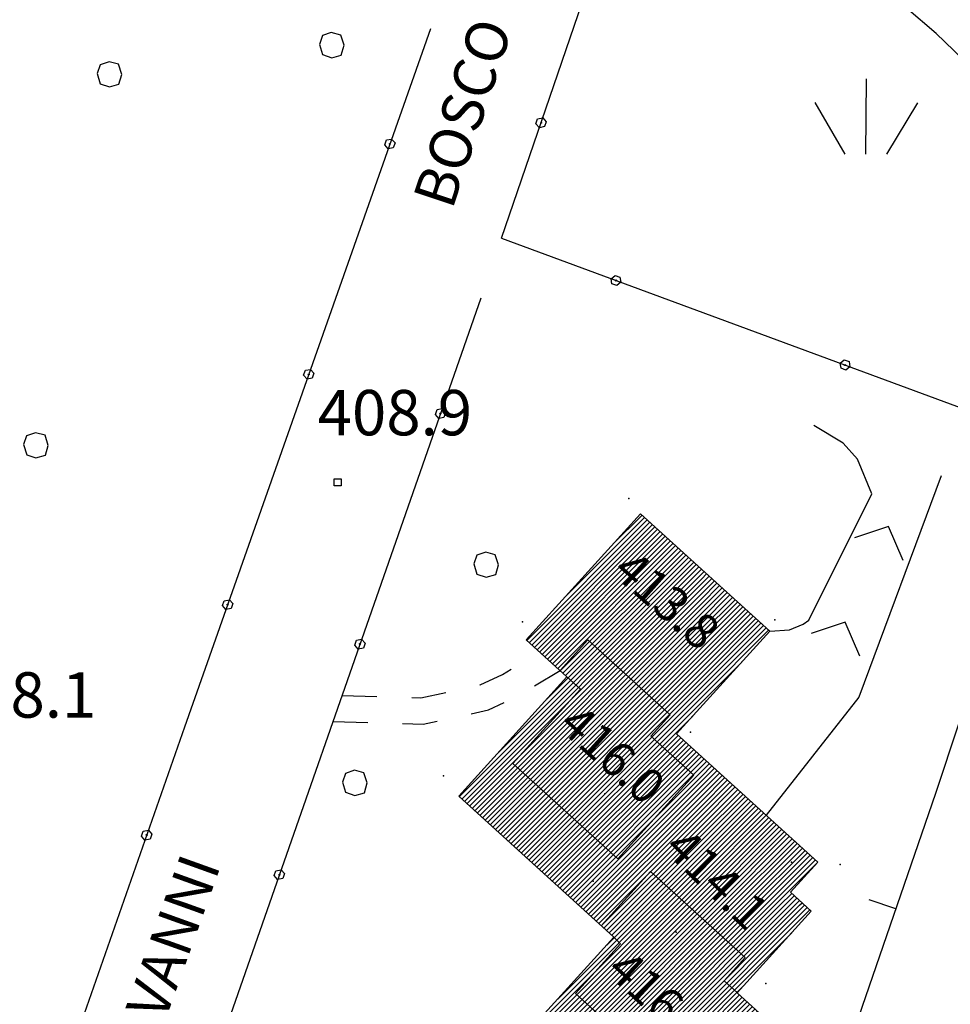
# Model space of a CAD drawing. Extents: x 1493470 to 1496130, y 5072142 to 5073830.
# Drawn here: x 1494745 to 1494798, y 5073470 to 5073526 of the extents above; entities that cross this region are included whole.
import ezdxf

# ---------------------------------------------------------------- set-up
doc = ezdxf.new("R2010")
doc.units = 0
doc.header["$LTSCALE"] = 2
doc.header["$MEASUREMENT"] = 0
for name, pattern in [('03010204', [2, 1, -1]), ('03080100', [7, 3.5, 3.5]), ('03080200', [7, 3.5, 3.5])]:
    doc.linetypes.add(name, pattern=pattern)
for name, color, linetype in [('03010100', 7, 'Continuous'), ('03010204', 7, '03010204'), ('03010207', 7, 'Continuous'), ('03011100', 7, 'Continuous'), ('03080100', 7, '03080100'), ('03080200', 7, '03080200'), ('03090300', 7, 'Continuous'), ('05010100', 70, 'Continuous'), ('05052400', 70, 'Continuous'), ('07010101', 35, 'Continuous'), ('08020401', 7, 'Continuous'), ('08020402', 10, 'Continuous'), ('08020501', 7, 'Continuous'), ('10050100', 7, 'Continuous'), ('V03010100', 254, 'Continuous')]:
    doc.layers.add(name, color=color, linetype=linetype)
doc.styles.add('LEROY', font='LEROY', dxfattribs={"height": 0.2})
doc.styles.add('LEROYIT', font='LEROYIT', dxfattribs={"height": 0.2})

# ---------------------------------------------------------------- blocks, each defined once
blk = doc.blocks.new('Q0020010')
at = {"linetype": 'Continuous'}
for p, q in [((-0.015, 0), (-0.008, 0.013)), ((-0.008, -0.013), (-0.015, 0)), ((-0.008, 0.013), (0.007, 0.013)), ((0.007, 0.013), (0.015, 0)), ((0.015, 0), (0.008, -0.013)), ((0.008, -0.013), (-0.008, -0.013))]:
    blk.add_line(p, q, dxfattribs=at)
blk = doc.blocks.new('Q0020100')
at = {"linetype": 'Continuous'}
for p, q in [((-0.15, 0), (-0.076, 0.129)), ((-0.075, -0.129), (-0.15, 0)), ((-0.076, 0.129), (0.074, 0.13)), ((0.074, 0.13), (0.15, 0)), ((0.15, 0), (0.076, -0.129)), ((0.076, -0.129), (-0.075, -0.129))]:
    blk.add_line(p, q, dxfattribs=at)
blk = doc.blocks.new('05010100')
at = {"linetype": 'Continuous'}
for p, q in [((-0.02, 0.392), (-0.303, 0.295)), ((0.285, 0.31), (-0.02, 0.392)), ((-0.303, 0.295), (-0.396, 0.014)), ((-0.396, 0.014), (-0.299, -0.309)), ((0.389, -0.011), (0.285, 0.31)), ((-0.299, -0.309), (-0.004, -0.411)), ((0.297, -0.325), (0.389, -0.011)), ((-0.004, -0.411), (0.297, -0.325))]:
    blk.add_line(p, q, dxfattribs=at)
blk = doc.blocks.new('Q0130040')
at = {"linetype": 'Continuous'}
blk.add_line((0, 0), (0, -0.8), dxfattribs=at)
blk = doc.blocks.new('05052400')
at = {"linetype": 'Continuous'}
for p, q in [((-0.013, -1.033), (0.009, 1.124)), ((-0.609, -1.039), (-1.463, 0.446)), ((0.59, -1.034), (1.476, 0.438))]:
    blk.add_line(p, q, dxfattribs=at)
blk = doc.blocks.new('CAMP_F3588DC4')
at = {"layer": 'V03010100', "linetype": 'Continuous'}
for p, q in [((1494779.08, 5073496.056), (1494780.747, 5073497.723)), ((1494774.134, 5073490.544), (1494781.044, 5073497.454)), ((1494774.282, 5073490.409), (1494781.192, 5073497.319)), ((1494774.43, 5073490.275), (1494781.34, 5073497.185)), ((1494776.271, 5073492.964), (1494780.896, 5073497.589)), ((1494774.578, 5073490.14), (1494781.488, 5073497.05)), ((1494774.726, 5073490.005), (1494781.637, 5073496.915)), ((1494774.875, 5073489.871), (1494781.785, 5073496.781)), ((1494775.023, 5073489.736), (1494781.933, 5073496.646)), ((1494775.171, 5073489.601), (1494782.081, 5073496.511)), ((1494775.319, 5073489.467), (1494782.229, 5073496.377)), ((1494775.467, 5073489.332), (1494782.378, 5073496.242)), ((1494775.616, 5073489.197), (1494782.526, 5073496.108)), ((1494775.764, 5073489.063), (1494782.674, 5073495.973)), ((1494775.912, 5073488.928), (1494782.822, 5073495.838)), ((1494776.06, 5073488.793), (1494782.97, 5073495.704)), ((1494776.208, 5073488.659), (1494783.119, 5073495.569)), ((1494770.263, 5073481.582), (1494783.711, 5073495.03)), ((1494770.411, 5073481.448), (1494783.86, 5073494.896)), ((1494772.474, 5073484.076), (1494783.563, 5073495.165)), ((1494775.283, 5073487.168), (1494783.415, 5073495.3)), ((1494776.357, 5073488.524), (1494783.267, 5073495.434)), ((1494770.559, 5073481.313), (1494784.008, 5073494.761)), ((1494770.708, 5073481.178), (1494784.156, 5073494.627)), ((1494770.856, 5073481.044), (1494784.175, 5073494.363)), ((1494784.175, 5073494.363), (1494784.304, 5073494.492)), ((1494784.175, 5073494.08), (1494784.452, 5073494.357)), ((1494771.004, 5073480.909), (1494784.175, 5073494.08)), ((1494771.152, 5073480.774), (1494784.175, 5073493.797)), ((1494784.175, 5073493.797), (1494784.601, 5073494.223)), ((1494784.175, 5073493.514), (1494784.749, 5073494.088)), ((1494784.175, 5073493.232), (1494784.897, 5073493.953)), ((1494784.175, 5073492.949), (1494785.045, 5073493.819)), ((1494771.301, 5073480.64), (1494784.175, 5073493.514)), ((1494771.449, 5073480.505), (1494784.175, 5073493.232)), ((1494784.175, 5073492.666), (1494785.193, 5073493.684)), ((1494784.175, 5073492.383), (1494785.342, 5073493.549)), ((1494784.175, 5073492.1), (1494785.49, 5073493.415)), ((1494784.175, 5073491.817), (1494785.638, 5073493.28)), ((1494771.597, 5073480.37), (1494784.175, 5073492.949)), ((1494771.745, 5073480.236), (1494784.175, 5073492.666)), ((1494784.175, 5073491.534), (1494785.786, 5073493.145)), ((1494784.175, 5073491.252), (1494785.934, 5073493.011)), ((1494784.175, 5073490.969), (1494786.083, 5073492.876)), ((1494784.175, 5073490.686), (1494786.231, 5073492.742)), ((1494771.893, 5073480.101), (1494784.175, 5073492.383)), ((1494772.042, 5073479.966), (1494784.175, 5073492.1)), ((1494784.175, 5073490.403), (1494786.379, 5073492.607)), ((1494784.175, 5073490.12), (1494786.527, 5073492.472)), ((1494784.175, 5073489.837), (1494786.675, 5073492.338)), ((1494784.175, 5073489.555), (1494786.824, 5073492.203)), ((1494784.175, 5073489.272), (1494786.972, 5073492.068)), ((1494772.19, 5073479.832), (1494784.175, 5073491.817)), ((1494772.338, 5073479.697), (1494784.175, 5073491.534)), ((1494784.175, 5073488.989), (1494787.12, 5073491.934)), ((1494784.175, 5073488.706), (1494787.268, 5073491.799)), ((1494784.175, 5073488.423), (1494787.416, 5073491.664)), ((1494784.175, 5073488.14), (1494787.565, 5073491.53)), ((1494772.486, 5073479.563), (1494784.175, 5073491.252)), ((1494772.634, 5073479.428), (1494784.175, 5073490.969)), ((1494784.175, 5073487.858), (1494787.713, 5073491.395)), ((1494784.175, 5073487.575), (1494787.861, 5073491.26)), ((1494784.175, 5073487.292), (1494788.009, 5073491.126)), ((1494772.783, 5073479.293), (1494784.175, 5073490.686)), ((1494772.931, 5073479.159), (1494784.175, 5073490.403)), ((1494773.079, 5073479.024), (1494784.175, 5073490.12)), ((1494773.227, 5073478.889), (1494784.175, 5073489.837)), ((1494773.375, 5073478.755), (1494784.175, 5073489.555)), ((1494773.524, 5073478.62), (1494784.175, 5073489.272)), ((1494784.175, 5073487.009), (1494786.467, 5073489.301)), ((1494773.672, 5073478.485), (1494784.175, 5073488.989)), ((1494773.82, 5073478.351), (1494784.175, 5073488.706)), ((1494773.968, 5073478.216), (1494784.175, 5073488.423)), ((1494774.116, 5073478.081), (1494784.175, 5073488.14)), ((1494774.265, 5073477.947), (1494784.175, 5073487.858)), ((1494774.413, 5073477.812), (1494784.175, 5073487.575)), ((1494774.561, 5073477.678), (1494784.175, 5073487.292)), ((1494774.709, 5073477.543), (1494784.175, 5073487.009)), ((1494774.857, 5073477.408), (1494783.658, 5073486.209)), ((1494775.006, 5073477.274), (1494782.834, 5073485.102)), ((1494775.154, 5073477.139), (1494782.982, 5073484.967)), ((1494775.302, 5073477.004), (1494783.13, 5073484.832)), ((1494775.45, 5073476.87), (1494783.278, 5073484.698)), ((1494775.598, 5073476.735), (1494783.426, 5073484.563)), ((1494775.747, 5073476.6), (1494783.575, 5073484.429)), ((1494775.895, 5073476.466), (1494783.723, 5073484.294)), ((1494776.043, 5073476.331), (1494783.871, 5073484.159)), ((1494776.191, 5073476.196), (1494784.019, 5073484.025)), ((1494776.339, 5073476.062), (1494784.167, 5073483.89)), ((1494776.488, 5073475.927), (1494784.175, 5073483.615)), ((1494784.175, 5073483.615), (1494784.316, 5073483.755)), ((1494784.175, 5073483.332), (1494784.464, 5073483.621)), ((1494776.636, 5073475.793), (1494784.175, 5073483.332)), ((1494776.784, 5073475.658), (1494784.175, 5073483.049)), ((1494784.175, 5073483.049), (1494784.612, 5073483.486)), ((1494784.175, 5073482.766), (1494784.76, 5073483.351)), ((1494784.175, 5073482.484), (1494784.908, 5073483.217)), ((1494784.175, 5073482.201), (1494785.057, 5073483.082)), ((1494776.932, 5073475.523), (1494784.175, 5073482.766)), ((1494777.08, 5073475.389), (1494784.175, 5073482.484)), ((1494784.175, 5073481.918), (1494785.205, 5073482.947)), ((1494784.175, 5073481.635), (1494785.353, 5073482.813)), ((1494784.175, 5073481.352), (1494785.501, 5073482.678)), ((1494784.175, 5073481.069), (1494785.649, 5073482.544)), ((1494777.229, 5073475.254), (1494784.175, 5073482.201)), ((1494777.377, 5073475.119), (1494784.175, 5073481.918)), ((1494784.175, 5073480.786), (1494785.798, 5073482.409)), ((1494784.175, 5073480.504), (1494785.946, 5073482.274)), ((1494784.175, 5073480.221), (1494786.094, 5073482.14)), ((1494784.175, 5073479.938), (1494786.242, 5073482.005)), ((1494777.525, 5073474.985), (1494784.175, 5073481.635)), ((1494777.673, 5073474.85), (1494784.175, 5073481.352)), ((1494784.175, 5073479.655), (1494786.39, 5073481.87)), ((1494784.175, 5073479.372), (1494786.539, 5073481.736)), ((1494784.175, 5073479.089), (1494786.687, 5073481.601)), ((1494784.175, 5073478.807), (1494786.835, 5073481.466)), ((1494784.175, 5073478.524), (1494786.983, 5073481.332)), ((1494777.821, 5073474.715), (1494784.175, 5073481.069)), ((1494777.97, 5073474.581), (1494784.175, 5073480.786)), ((1494784.175, 5073478.241), (1494787.131, 5073481.197)), ((1494784.175, 5073477.958), (1494787.28, 5073481.062)), ((1494784.175, 5073477.675), (1494787.428, 5073480.928)), ((1494784.175, 5073477.392), (1494787.576, 5073480.793)), ((1494778.118, 5073474.446), (1494784.175, 5073480.504)), ((1494778.266, 5073474.311), (1494784.175, 5073480.221)), ((1494784.175, 5073477.11), (1494787.724, 5073480.659)), ((1494784.175, 5073476.827), (1494787.872, 5073480.524)), ((1494784.175, 5073476.544), (1494788.021, 5073480.389)), ((1494784.175, 5073476.261), (1494788.169, 5073480.255)), ((1494778.414, 5073474.177), (1494784.175, 5073479.938)), ((1494778.562, 5073474.042), (1494784.175, 5073479.655)), ((1494784.175, 5073475.978), (1494788.317, 5073480.12)), ((1494784.175, 5073475.695), (1494788.465, 5073479.985)), ((1494784.175, 5073475.412), (1494788.613, 5073479.851)), ((1494784.411, 5073475.365), (1494788.762, 5073479.716)), ((1494778.711, 5073473.908), (1494784.175, 5073479.372)), ((1494778.859, 5073473.773), (1494784.175, 5073479.089)), ((1494784.693, 5073475.365), (1494788.91, 5073479.581)), ((1494784.976, 5073475.365), (1494789.058, 5073479.447)), ((1494785.259, 5073475.365), (1494789.206, 5073479.312)), ((1494785.542, 5073475.365), (1494789.354, 5073479.177)), ((1494778.725, 5073473.074), (1494784.175, 5073478.524)), ((1494779.007, 5073473.638), (1494784.175, 5073478.807)), ((1494785.825, 5073475.365), (1494789.503, 5073479.043)), ((1494786.108, 5073475.365), (1494789.651, 5073478.908)), ((1494786.39, 5073475.365), (1494789.799, 5073478.774)), ((1494786.673, 5073475.365), (1494789.947, 5073478.639)), ((1494786.956, 5073475.365), (1494790.095, 5073478.504)), ((1494774.48, 5073468.263), (1494784.175, 5073477.958)), ((1494775.917, 5073469.983), (1494784.175, 5073478.241)), ((1494787.239, 5073475.365), (1494790.244, 5073478.37)), ((1494787.522, 5073475.365), (1494790.392, 5073478.235)), ((1494787.805, 5073475.365), (1494790.54, 5073478.1)), ((1494788.088, 5073475.365), (1494790.688, 5073477.966)), ((1494774.628, 5073468.128), (1494784.175, 5073477.675)), ((1494774.776, 5073467.994), (1494784.175, 5073477.392)), ((1494788.37, 5073475.365), (1494790.769, 5073477.764)), ((1494774.925, 5073467.859), (1494784.175, 5073477.11)), ((1494775.073, 5073467.724), (1494784.175, 5073476.827)), ((1494775.221, 5073467.59), (1494784.175, 5073476.544)), ((1494775.369, 5073467.455), (1494784.175, 5073476.261)), ((1494775.517, 5073467.32), (1494784.175, 5073475.978)), ((1494775.666, 5073467.186), (1494784.175, 5073475.695)), ((1494788.653, 5073475.365), (1494789.329, 5073476.041)), ((1494788.936, 5073475.365), (1494789.477, 5073475.906)), ((1494789.219, 5073475.365), (1494789.625, 5073475.771)), ((1494775.814, 5073467.051), (1494784.175, 5073475.412)), ((1494775.962, 5073466.916), (1494784.411, 5073475.365)), ((1494776.11, 5073466.782), (1494784.693, 5073475.365)), ((1494776.258, 5073466.647), (1494784.976, 5073475.365)), ((1494776.407, 5073466.513), (1494785.259, 5073475.365)), ((1494776.555, 5073466.378), (1494785.542, 5073475.365)), ((1494776.703, 5073466.243), (1494785.825, 5073475.365)), ((1494776.851, 5073466.109), (1494786.108, 5073475.365)), ((1494776.999, 5073465.974), (1494786.39, 5073475.365)), ((1494777.148, 5073465.839), (1494786.673, 5073475.365)), ((1494777.296, 5073465.705), (1494786.956, 5073475.365)), ((1494777.444, 5073465.57), (1494787.239, 5073475.365)), ((1494777.592, 5073465.435), (1494787.522, 5073475.365)), ((1494777.74, 5073465.301), (1494787.805, 5073475.365)), ((1494777.889, 5073465.166), (1494788.088, 5073475.365)), ((1494778.037, 5073465.031), (1494788.37, 5073475.365)), ((1494778.185, 5073464.897), (1494788.653, 5073475.365)), ((1494778.333, 5073464.762), (1494788.936, 5073475.365)), ((1494778.481, 5073464.628), (1494789.219, 5073475.365)), ((1494778.63, 5073464.493), (1494789.502, 5073475.365)), ((1494778.778, 5073464.358), (1494789.785, 5073475.365)), ((1494778.926, 5073464.224), (1494790.067, 5073475.365)), ((1494779.074, 5073464.089), (1494790.218, 5073475.233)), ((1494789.502, 5073475.365), (1494789.774, 5073475.637)), ((1494789.785, 5073475.365), (1494789.922, 5073475.502)), ((1494790.067, 5073475.365), (1494790.07, 5073475.368)), ((1494779.222, 5073463.954), (1494790.366, 5073475.098)), ((1494779.371, 5073463.82), (1494789.339, 5073473.788)), ((1494779.519, 5073463.685), (1494786.53, 5073470.696)), ((1494779.667, 5073463.55), (1494786.34, 5073470.223)), ((1494779.815, 5073463.416), (1494786.488, 5073470.089)), ((1494779.963, 5073463.281), (1494786.636, 5073469.954)), ((1494780.112, 5073463.146), (1494786.785, 5073469.819)), ((1494780.26, 5073463.012), (1494786.933, 5073469.685)), ((1494780.408, 5073462.877), (1494787.081, 5073469.55)), ((1494780.556, 5073462.743), (1494787.229, 5073469.415)), ((1494780.704, 5073462.608), (1494787.377, 5073469.281)), ((1494780.853, 5073462.473), (1494787.526, 5073469.146)), ((1494781.001, 5073462.339), (1494787.674, 5073469.012)), ((1494781.149, 5073462.204), (1494787.822, 5073468.877)), ((1494781.297, 5073462.069), (1494787.97, 5073468.742)), ((1494781.445, 5073461.935), (1494788.118, 5073468.608)), ((1494781.594, 5073461.8), (1494788.267, 5073468.473)), ((1494781.742, 5073461.665), (1494787.069, 5073466.993)), ((1494781.89, 5073461.531), (1494784.261, 5073463.901))]:
    blk.add_line(p, q, dxfattribs=at)
blk = doc.blocks.new('08020401')
at = {"linetype": 'Continuous'}
for p, q in [((-0.1, -0.1), (-0.1, 0.1)), ((-0.1, 0.1), (0.1, 0.1)), ((0.1, 0.1), (0.1, -0.1)), ((0.1, -0.1), (-0.1, -0.1))]:
    blk.add_line(p, q, dxfattribs=at)
blk = doc.blocks.new('Q0070080')
at = {"linetype": 'Continuous'}
for p, q in [((0.716, 0.785), (0, 0)), ((0, 0), (0.706, -0.751))]:
    blk.add_line(p, q, dxfattribs=at)

msp = doc.modelspace()

# ---------------------------------------------------------------- linework, layer by layer
at = {"layer": '03010100', "linetype": 'Continuous', "flags": 128}
msp.add_lwpolyline([(1494780.664, 5073497.799), (1494788.073, 5073491.068), (1494782.734, 5073485.192), (1494790.833, 5073477.834), (1494789.26, 5073476.103), (1494790.456, 5073475.017), (1494786.209, 5073470.343), (1494788.347, 5073468.4), (1494782.009, 5073461.423), (1494774.411, 5073468.325), (1494779.134, 5073473.523), (1494770.233, 5073481.609), (1494776.444, 5073488.445), (1494774.1, 5073490.574)], close=True, dxfattribs=at)
at = {"layer": '03010204', "linetype": '03010204', "flags": 128}
for points in [[(1494763.54, 5073487.385), (1494768.063, 5073487.251), (1494771.468, 5073487.987), (1494772.737, 5073488.583), (1494774.885, 5073489.861)], [(1494763.021, 5073485.899), (1494768.201, 5073485.747), (1494771.952, 5073486.557), (1494773.441, 5073487.257), (1494776.052, 5073488.81)]]:
    msp.add_lwpolyline(points, dxfattribs=at)
at = {"layer": '03010207', "linetype": 'Continuous', "flags": 128}
for points in [[(1494788.07, 5073491.07), (1494789.211, 5073491.148), (1494789.992, 5073491.469), (1494790.32, 5073491.703), (1494793.922, 5073498.938), (1494793.109, 5073500.922), (1494792.273, 5073501.844), (1494790.602, 5073502.852)], [(1494797.898, 5073499.977), (1494793.188, 5073487.297), (1494787.867, 5073480.531)]]:
    msp.add_lwpolyline(points, dxfattribs=at)
at = {"layer": '03011100', "linetype": 'Continuous', "flags": 128}
for points in [[(1494776.416, 5073488.47), (1494777.219, 5073487.741), (1494773.347, 5073483.479), (1494779.356, 5073478.019), (1494783.72, 5073482.822), (1494781.255, 5073485.061), (1494782.365, 5073486.282), (1494777.648, 5073490.567), (1494776.052, 5073488.81)], [(1494778.411, 5073474.179), (1494781.238, 5073477.29), (1494786.659, 5073472.365), (1494785.449, 5073471.033), (1494786.213, 5073470.338)], [(1494787.55, 5073469.128), (1494783.33, 5073464.483), (1494776.924, 5073470.303), (1494779.511, 5073473.153), (1494779.134, 5073473.523)]]:
    msp.add_lwpolyline(points, dxfattribs=at)
at = {"layer": '03080100', "linetype": '03080100', "flags": 128}
msp.add_lwpolyline([(1494797.57, 5073481.773), (1494790.359, 5073460.789)], dxfattribs=at)
at = {"layer": '03080200', "linetype": '03080200', "flags": 128}
for points in [[(1494772.688, 5073513.594), (1494779.633, 5073533.859), (1494780.453, 5073534.844), (1494781.813, 5073535.289), (1494783.031, 5073535.148), (1494808.844, 5073529.031), (1494812.211, 5073525.883), (1494797.57, 5073481.773)], [(1494768.617, 5073525.602), (1494754.508, 5073485.57), (1494729.211, 5073413.352), (1494726.475, 5073414.312)], [(1494772.688, 5073513.594), (1494804.273, 5073501.945)], [(1494771.5, 5073510.156), (1494753.242, 5073457.922)]]:
    msp.add_lwpolyline(points, dxfattribs=at)
at = {"layer": '07010101', "linetype": 'Continuous', "flags": 128}
msp.add_lwpolyline([(1494805.609, 5073505.992), (1494806.219, 5073509.039), (1494806.219, 5073511.109), (1494805.93, 5073513.094), (1494805.289, 5073514.992), (1494804.156, 5073516.781), (1494799.141, 5073523.867), (1494797.609, 5073525.336), (1494795.922, 5073526.781), (1494794.172, 5073528.039), (1494792.43, 5073529.102), (1494790.563, 5073530.047), (1494788.992, 5073531.336), (1494788.047, 5073533.117), (1494787.594, 5073534.07)], dxfattribs=at)
at = {"layer": '08020402', "linetype": 'Continuous'}
for p in [(1494785.688, 5073490.789), (1494778.617, 5073481.742), (1494789.313, 5073477.828), (1494782.703, 5073473.813)]:
    msp.add_point(p, dxfattribs=at)
at = {"layer": '08020501', "linetype": 'Continuous'}
for p in [(1494779.992, 5073498.672), (1494773.891, 5073491.602), (1494788.367, 5073491.727), (1494783.531, 5073485.273), (1494769.359, 5073482.781), (1494792.102, 5073477.703), (1494777.953, 5073476.742), (1494787.852, 5073470.883)]:
    msp.add_point(p, dxfattribs=at)

# ---------------------------------------------------------------- block references
at = {"layer": '03080100', "linetype": 'Continuous', "xscale": 1.999999999838094, "yscale": 1.999999999838094, "zscale": 1.999999999838094, "rotation": 251.035585125606}
msp.add_blockref('Q0130040', (1494795.295, 5073475.153), dxfattribs=at)
at = {"layer": '03080200', "linetype": 'Continuous'}
for name, p, xscale, yscale, zscale, rotation in [('Q0020100', (1494774.957, 5073520.216), 1.999999999256588, 1.999999999256588, 1.999999999256588, 71.08270944104848), ('Q0020010', (1494774.957, 5073520.216), 1.999999999256588, 1.999999999256588, 1.999999999256588, 71.08270944104848), ('Q0020100', (1494766.29, 5073519), 2.000000000260606, 2.000000000260606, 2.000000000260606, 250.5845276563357), ('Q0020010', (1494766.29, 5073519), 2.000000000260606, 2.000000000260606, 2.000000000260606, 250.5845276563357), ('Q0020100', (1494779.255, 5073511.172), 2.000000000245918, 2.000000000245918, 2.000000000245918, 339.7566348331286), ('Q0020010', (1494779.255, 5073511.172), 2.000000000245918, 2.000000000245918, 2.000000000245918, 339.7566348331286), ('Q0020100', (1494761.636, 5073505.796), 2.000000000260606, 2.000000000260606, 2.000000000260606, 250.5845276563357), ('Q0020100', (1494792.39, 5073506.328), 2.000000000245918, 2.000000000245918, 2.000000000245918, 339.7566348331286), ('Q0020010', (1494792.39, 5073506.328), 2.000000000245918, 2.000000000245918, 2.000000000245918, 339.7566348331286), ('Q0020010', (1494761.636, 5073505.796), 2.000000000260606, 2.000000000260606, 2.000000000260606, 250.5845276563357), ('Q0020100', (1494769.19, 5073503.548), 1.999999999588981, 1.999999999588981, 1.999999999588981, 250.7336468253449), ('Q0020010', (1494769.19, 5073503.548), 1.999999999588981, 1.999999999588981, 1.999999999588981, 250.7336468253449), ('Q0020100', (1494756.983, 5073492.592), 2.000000000260606, 2.000000000260606, 2.000000000260606, 250.5845276563357), ('Q0020010', (1494756.983, 5073492.592), 2.000000000260606, 2.000000000260606, 2.000000000260606, 250.5845276563357), ('Q0020100', (1494764.571, 5073490.332), 1.999999999588981, 1.999999999588981, 1.999999999588981, 250.7336468253449), ('Q0020010', (1494764.571, 5073490.332), 1.999999999588981, 1.999999999588981, 1.999999999588981, 250.7336468253449), ('Q0020100', (1494752.341, 5073479.384), 1.999999999966855, 1.999999999966855, 1.999999999966855, 250.6955709673913), ('Q0020010', (1494752.341, 5073479.384), 1.999999999966855, 1.999999999966855, 1.999999999966855, 250.6955709673913), ('Q0020100', (1494759.951, 5073477.116), 1.999999999588981, 1.999999999588981, 1.999999999588981, 250.7336468253449), ('Q0020010', (1494759.951, 5073477.116), 1.999999999588981, 1.999999999588981, 1.999999999588981, 250.7336468253449)]:
    msp.add_blockref(name, p, dxfattribs=dict(at, xscale=xscale, yscale=yscale, zscale=zscale, rotation=rotation))
at = {"layer": '03090300', "linetype": 'Continuous', "xscale": 2.000000000155044, "yscale": 2.000000000155044, "zscale": 2.000000000155044, "rotation": 245.6054073608541}
for p in [(1494794.887, 5073497.079), (1494792.401, 5073491.596)]:
    msp.add_blockref('Q0070080', p, dxfattribs=at)
at = {"layer": '05010100', "linetype": 'Continuous', "xscale": 1.799999952316284, "yscale": 1.799999952316284, "zscale": 1.799999952316284}
for p in [(1494762.961, 5073524.68), (1494750.219, 5073523.008), (1494746, 5073501.742), (1494771.82, 5073494.898), (1494764.289, 5073482.391)]:
    msp.add_blockref('05010100', p, dxfattribs=at)
at = {"layer": '05052400', "linetype": 'Continuous', "xscale": 2, "yscale": 2, "zscale": 2}
msp.add_blockref('05052400', (1494793.609, 5073520.484), dxfattribs=at)
at = {"layer": '08020401', "linetype": 'Continuous', "xscale": 2, "yscale": 2, "zscale": 2}
msp.add_blockref('08020401', (1494763.289, 5073499.602), dxfattribs=at)
at = {"layer": 'V03010100', "linetype": 'Continuous'}
msp.add_blockref('CAMP_F3588DC4', (0, 0), dxfattribs=at)

# ---------------------------------------------------------------- texts
at = {"layer": '08020401', "linetype": 'Continuous', "style": 'LEROYIT'}
for s, p in [('408.9', (1494762.145, 5073502.297)), ('408.1', (1494740.594, 5073486.117))]:
    msp.add_text(s, height=2.6, dxfattribs=at).set_placement(p)
at = {"layer": '08020402', "linetype": 'Continuous', "style": 'LEROY'}
for s, rotation, p in [('413.8', 318.3801, (1494778.959, 5073494.38)), ('416.0', 317.7571, (1494775.86, 5073485.564)), ('414.1', 315.7572, (1494781.922, 5073478.523)), ('416.0', 317.3745, (1494778.622, 5073471.496))]:
    msp.add_text(s, height=2, rotation=rotation, dxfattribs=at).set_placement(p)
at = {"layer": '10050100', "linetype": 'Continuous', "style": 'LEROY'}
for s, rotation, p in [('BOSCO', 71.5946, (1494769.856, 5073515.165)), ('S.  GIOVANNI', 70.2471, (1494750.005, 5073459.26))]:
    msp.add_text(s, height=2.4, rotation=rotation, dxfattribs=at).set_placement(p)

doc.saveas('drawing.dxf')
